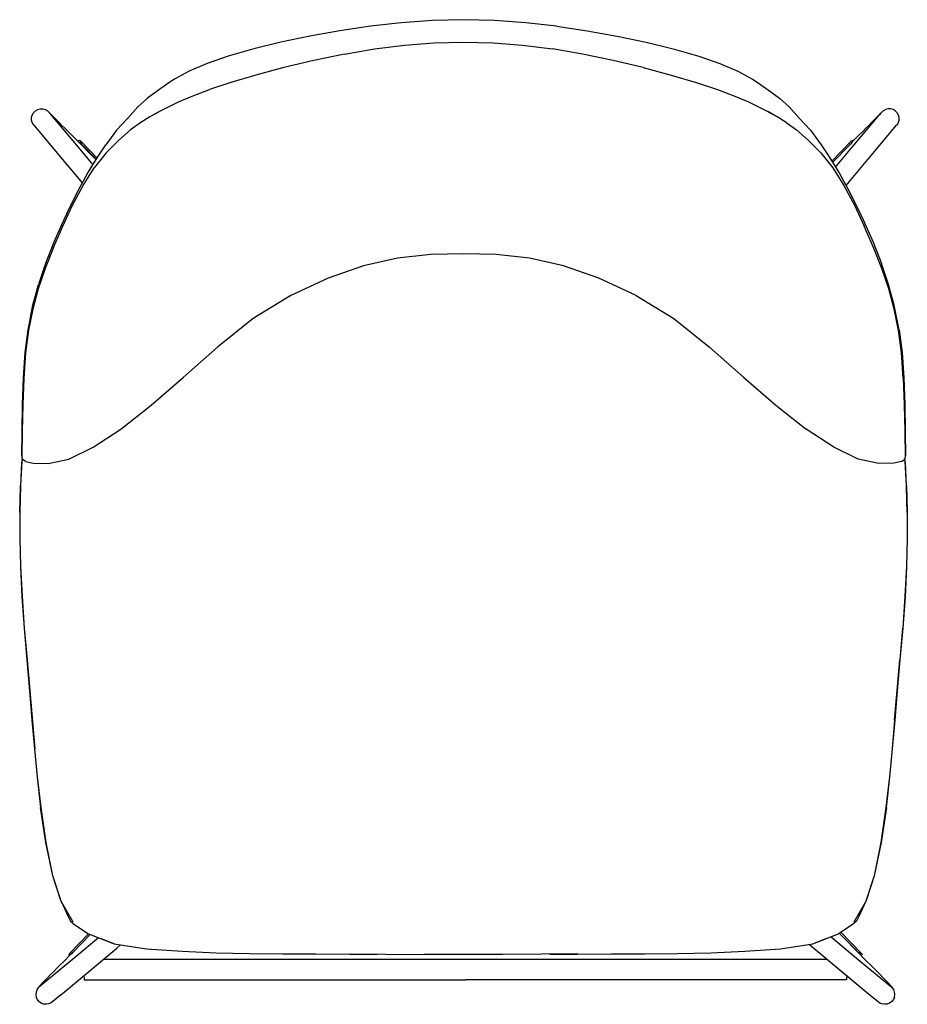
# Model space of a CAD drawing. Units: metres. Extents: x -0.227 to 0.227, y -0.252 to 0.252.
import ezdxf

# ---------------------------------------------------------------- set-up
doc = ezdxf.new("R2010")
doc.units = ezdxf.units.M
doc.header["$MEASUREMENT"] = 0

# ---------------------------------------------------------------- blocks, each defined once
blk = doc.blocks.new('394fdab6-01c7-4278-9e0f-5d48a88e5e5b')
for p, q in [((0.15986, 0.20252), (0.15597, 0.20471)), ((-0.19527, 0.18824), (-0.19555, 0.18852)), ((-0.19549, 0.1882), (-0.18784, 0.18037)), ((0.18883, 0.17879), (0.19801, 0.18824)), ((0.19778, 0.18826), (0.19806, 0.18855)), ((0.19888, 0.18934), (0.19897, 0.18944)), ((0.22287, 0.09324), (0.22068, 0.10407)), ((-0.22584, 0.02747), (-0.22586, 0.02743)), ((-0.22584, 0.02719), (-0.22583, 0.02727)), ((-0.22578, 0.02718), (-0.22578, 0.02721)), ((0.22578, 0.02721), (0.22578, 0.02718)), ((0.22583, 0.02745), (0.22586, 0.02743)), ((0.22583, 0.02727), (0.22584, 0.02719)), ((0.22584, 0.02747), (0.22586, 0.02743)), ((-0.19181, -0.21579), (-0.20159, -0.22585)), ((0.20017, -0.22349), (0.19227, -0.21551)), ((0.18526, -0.21839), (0.18005, -0.22046)), ((0.20641, -0.22995), (0.19551, -0.21878)), ((-0.20011, -0.22528), (-0.20039, -0.22556)), ((0.04412, -0.22623), (0.0582, -0.22619)), ((0.20201, -0.22508), (0.20229, -0.22536)), ((-0.2126, -0.23937), (-0.21741, -0.24331))]:
    blk.add_line(p, q)
for points in [[(-0.01594, 0.25149, 0), (-0.03182, 0.25036, 0), (-0.04761, 0.24854, 0), (-0.06325, 0.24619, 0)], [(0.04761, 0.24854, 0), (0.03182, 0.25036, 0), (0.01594, 0.25149, 0), (0, 0.25189, 0), (-0.01594, 0.25149, 0)], [(0.04761, 0.24854, 0), (0.06325, 0.24619, 0), (0.07869, 0.24349, 0), (0.0935, 0.24041, 0), (0.10725, 0.2369, 0), (0.12035, 0.23322, 0)], [(-0.06325, 0.24619, 0), (-0.07869, 0.24349, 0), (-0.0935, 0.24041, 0), (-0.10725, 0.2369, 0), (-0.12035, 0.23322, 0), (-0.13115, 0.22954, 0), (-0.14035, 0.22561, 0), (-0.14783, 0.2214, 0), (-0.15083, 0.21954, 0)], [(-0.06094, 0.23431, 0), (-0.04553, 0.23693, 0), (-0.03027, 0.23885, 0), (-0.01511, 0.24005, 0), (0, 0.24046, 0), (0.01511, 0.24005, 0), (0.03027, 0.23885, 0), (0.04553, 0.23693, 0)], [(0.09184, 0.22735, 0), (0.07656, 0.23104, 0), (0.06094, 0.23431, 0), (0.04553, 0.23693, 0)], [(-0.06094, 0.23431, 0), (-0.07656, 0.23104, 0), (-0.09184, 0.22735, 0), (-0.10621, 0.2235, 0), (-0.1191, 0.21968, 0), (-0.12993, 0.21611, 0)], [(0.12035, 0.23322, 0), (0.13115, 0.22954, 0), (0.14035, 0.22561, 0), (0.14783, 0.2214, 0), (0.15083, 0.21954, 0), (0.15732, 0.21489, 0)], [(0.09184, 0.22735, 0), (0.10621, 0.2235, 0), (0.1191, 0.21968, 0), (0.12993, 0.21611, 0)], [(-0.15083, 0.21954, 0), (-0.15732, 0.21489, 0), (-0.16167, 0.21173, 0), (-0.16654, 0.20728, 0), (-0.1718, 0.20144, 0), (-0.17749, 0.19534, 0), (-0.18297, 0.18791, 0)], [(-0.1513, 0.20709, 0), (-0.14574, 0.2098, 0), (-0.13878, 0.21281, 0), (-0.12993, 0.21611, 0)], [(0.12993, 0.21611, 0), (0.13878, 0.21281, 0), (0.14574, 0.2098, 0), (0.1513, 0.20709, 0), (0.15597, 0.20471, 0)], [(0.15732, 0.21489, 0), (0.16167, 0.21173, 0), (0.16654, 0.20728, 0), (0.1718, 0.20144, 0)], [(-0.1599, 0.2025, 0), (-0.15597, 0.20471, 0), (-0.1513, 0.20709, 0)], [(-0.19501, 0.16835, 0), (-0.20499, 0.18028, 0), (-0.2197, 0.19784, 0), (-0.21992, 0.19805, 0), (-0.21998, 0.19811, 0), (-0.22063, 0.19925, 0), (-0.22096, 0.20051, 0), (-0.22096, 0.20183, 0), (-0.22061, 0.20311, 0), (-0.21994, 0.20426, 0), (-0.219, 0.2052, 0), (-0.21786, 0.20587, 0), (-0.21658, 0.20622, 0), (-0.21527, 0.20624, 0), (-0.214, 0.20591, 0), (-0.21286, 0.20527, 0)], [(-0.2117, 0.20411, 0), (-0.21261, 0.20502, 0), (-0.21281, 0.20522, 0), (-0.21286, 0.20527, 0)], [(-0.18954, 0.17765, 0), (-0.197, 0.18658, 0), (-0.2117, 0.20411, 0), (-0.21143, 0.20385, 0), (-0.21087, 0.20329, 0), (-0.21011, 0.20253, 0), (-0.20918, 0.20159, 0), (-0.20808, 0.2005, 0)], [(-0.15609, 0.20464, 0), (-0.16045, 0.20219, 0), (-0.16509, 0.19928, 0), (-0.17031, 0.19546, 0), (-0.17642, 0.19031, 0), (-0.18283, 0.18383, 0), (-0.18892, 0.17604, 0)], [(0.16509, 0.19928, 0), (0.16045, 0.20219, 0), (0.15609, 0.20464, 0)], [(0.19035, 0.17636, 0), (0.1989, 0.18658, 0), (0.21359, 0.20411, 0)], [(0.19576, 0.16699, 0), (0.20688, 0.18028, 0), (0.2216, 0.19784, 0), (0.22181, 0.19805, 0), (0.22187, 0.19811, 0), (0.22253, 0.19925, 0), (0.22286, 0.20051, 0), (0.22285, 0.20183, 0), (0.2225, 0.20311, 0), (0.22184, 0.20426, 0)], [(0.21201, 0.20253, 0), (0.21107, 0.20159, 0), (0.20997, 0.2005, 0)], [(0.2145, 0.20502, 0), (0.21359, 0.20411, 0), (0.21333, 0.20385, 0), (0.21276, 0.20329, 0), (0.21201, 0.20253, 0)], [(0.2145, 0.20502, 0), (0.2147, 0.20522, 0), (0.21475, 0.20527, 0), (0.21589, 0.20591, 0)], [(0.22184, 0.20426, 0), (0.2209, 0.2052, 0), (0.21975, 0.20587, 0), (0.21848, 0.20622, 0), (0.21716, 0.20624, 0), (0.21589, 0.20591, 0)], [(-0.20808, 0.2005, 0), (-0.20682, 0.19924, 0), (-0.20542, 0.19783, 0), (-0.2039, 0.19632, 0), (-0.20233, 0.19475, 0), (-0.20073, 0.19314, 0), (-0.19913, 0.19154, 0), (-0.18799, 0.18013, 0)], [(0.16509, 0.19928, 0), (0.17031, 0.19546, 0), (0.17642, 0.19031, 0), (0.18283, 0.18383, 0), (0.18892, 0.17604, 0), (0.19466, 0.16705, 0), (0.20003, 0.15699, 0), (0.20505, 0.14627, 0)], [(0.1718, 0.20144, 0), (0.17749, 0.19534, 0), (0.18297, 0.18791, 0)], [(0.19904, 0.18951, 0), (0.20102, 0.19154, 0), (0.20262, 0.19314, 0), (0.20423, 0.19475, 0), (0.2058, 0.19632, 0), (0.20731, 0.19783, 0), (0.20872, 0.19924, 0), (0.20997, 0.2005, 0)], [(-0.20301, 0.1528, 0), (-0.19769, 0.16352, 0), (-0.19216, 0.17346, 0), (-0.18666, 0.18225, 0), (-0.18297, 0.18791, 0)], [(-0.19727, 0.18964, 0), (-0.19697, 0.18993, 0), (-0.1968, 0.1901, 0), (-0.19672, 0.19014, 0), (-0.19662, 0.19015, 0), (-0.19653, 0.19012, 0)], [(-0.18738, 0.18111, 0), (-0.19581, 0.18974, 0), (-0.19589, 0.1898, 0), (-0.19653, 0.19012, 0)], [(-0.19604, 0.18902, 0), (-0.19628, 0.18927, 0), (-0.19549, 0.1882, 0)], [(0.18297, 0.18791, 0), (0.18666, 0.18225, 0), (0.19216, 0.17346, 0)], [(0.18837, 0.17953, 0), (0.19831, 0.18975, 0), (0.19839, 0.18982, 0), (0.19902, 0.19014, 0), (0.19912, 0.19017, 0)], [(0.19855, 0.18905, 0), (0.19879, 0.1893, 0), (0.19801, 0.18824, 0)], [(0.19912, 0.19017, 0), (0.19922, 0.19017, 0), (0.1993, 0.19012, 0), (0.19947, 0.18996, 0)], [(-0.20976, 0.13533, 0), (-0.20505, 0.14627, 0), (-0.20003, 0.15699, 0), (-0.19466, 0.16705, 0), (-0.18892, 0.17604, 0)], [(0.19216, 0.17346, 0), (0.19769, 0.16352, 0), (0.20301, 0.1528, 0), (0.20472, 0.1491, 0)], [(-0.20301, 0.1528, 0), (-0.20472, 0.1491, 0), (-0.20958, 0.13806, 0), (-0.21389, 0.12707, 0), (-0.21747, 0.11647, 0)], [(0.20472, 0.1491, 0), (0.20957, 0.13806, 0), (0.21389, 0.12707, 0)], [(0.22039, 0.10374, 0), (0.21753, 0.11411, 0), (0.21398, 0.1245, 0), (0.20976, 0.13533, 0), (0.20505, 0.14627, 0)], [(-0.20976, 0.13533, 0), (-0.21398, 0.1245, 0), (-0.21753, 0.11411, 0), (-0.22039, 0.10374, 0), (-0.22259, 0.09296, 0), (-0.22412, 0.08137, 0), (-0.22501, 0.06854, 0), (-0.22549, 0.05498, 0), (-0.22578, 0.04119, 0), (-0.22594, 0.02835, 0), (-0.22583, 0.02743, 0)], [(0, 0.13213, 0), (-0.01678, 0.13174, 0), (-0.03377, 0.12991, 0), (-0.05119, 0.12594, 0), (-0.06931, 0.11962, 0)], [(0.08841, 0.11071, 0), (0.06931, 0.11962, 0), (0.05119, 0.12594, 0), (0.03377, 0.12991, 0), (0.01678, 0.13174, 0), (0, 0.13213, 0)], [(0.22177, 0.0987, 0), (0.22035, 0.10586, 0), (0.21747, 0.11647, 0), (0.21389, 0.12707, 0)], [(-0.22177, 0.0987, 0), (-0.22035, 0.10586, 0), (-0.21747, 0.11647, 0)], [(-0.06931, 0.11962, 0), (-0.08841, 0.11071, 0), (-0.10755, 0.09904, 0), (-0.12583, 0.08442, 0)], [(0.08841, 0.11071, 0), (0.10755, 0.09904, 0), (0.12583, 0.08442, 0), (0.14324, 0.06894, 0), (0.15982, 0.05467, 0), (0.1753, 0.04244, 0)], [(-0.22068, 0.10407, 0), (-0.22287, 0.09324, 0), (-0.2244, 0.0816, 0), (-0.22529, 0.06871, 0), (-0.22575, 0.05507, 0)], [(0.22501, 0.06854, 0), (0.22412, 0.08137, 0), (0.22259, 0.09296, 0), (0.22039, 0.10374, 0)], [(0.22287, 0.09324, 0), (0.2244, 0.0816, 0), (0.22529, 0.06871, 0), (0.22575, 0.05507, 0)], [(-0.18941, 0.03311, 0), (-0.1753, 0.04244, 0), (-0.15982, 0.05467, 0), (-0.14324, 0.06894, 0), (-0.12583, 0.08442, 0)], [(0.22501, 0.06854, 0), (0.22549, 0.05498, 0), (0.22578, 0.04119, 0), (0.22594, 0.02835, 0), (0.22583, 0.02743, 0)], [(-0.22575, 0.05507, 0), (-0.22599, 0.04113, 0), (-0.22606, 0.02883, 0)], [(0.22575, 0.05507, 0), (0.22599, 0.04113, 0), (0.22606, 0.02883, 0), (0.22586, 0.02743, 0)], [(0.22401, 0.02582, 0), (0.22014, 0.02491, 0), (0.21244, 0.02486, 0), (0.20188, 0.0271, 0), (0.18941, 0.03311, 0), (0.1753, 0.04244, 0)], [(-0.22401, 0.02582, 0), (-0.22014, 0.02491, 0), (-0.21244, 0.02486, 0), (-0.20188, 0.0271, 0), (-0.18941, 0.03311, 0)], [(-0.22581, 0.02735, 0), (-0.22587, 0.02721, 0), (-0.22616, 0.02508, 0), (-0.22669, 0.01342, 0), (-0.22706, 0.00009, 0), (-0.22706, -0.01353, 0), (-0.22667, -0.02787, 0), (-0.22588, -0.04335, 0), (-0.22477, -0.05944, 0), (-0.22342, -0.07561, 0), (-0.22202, -0.09145, 0), (-0.22079, -0.10653, 0)], [(-0.22602, 0.02584, 0), (-0.22657, 0.01357, 0), (-0.22697, 0.00022, 0), (-0.227, -0.01338, 0), (-0.22664, -0.02771, 0), (-0.22586, -0.04325, 0)], [(-0.22606, 0.02883, 0), (-0.22586, 0.02743, 0), (-0.22583, 0.02745, 0)], [(-0.2258, 0.02731, 0), (-0.22584, 0.02719, 0), (-0.22602, 0.02584, 0)], [(-0.22401, 0.02582, 0), (-0.22574, 0.02702, 0), (-0.22583, 0.02743, 0)], [(-0.22581, 0.02733, 0), (-0.22583, 0.02727, 0), (-0.22581, 0.02733, 0)], [(0.22401, 0.02582, 0), (0.22574, 0.02702, 0), (0.22583, 0.02743, 0)], [(0.22695, -0.0003, 0), (0.22659, 0.013, 0), (0.22657, 0.01357, 0), (0.22602, 0.02584, 0), (0.22584, 0.02719, 0), (0.2258, 0.02731, 0)], [(0.22669, 0.01342, 0), (0.22616, 0.02508, 0), (0.22587, 0.02721, 0), (0.22581, 0.02735, 0)], [(0.22581, 0.02733, 0), (0.22583, 0.02727, 0), (0.22581, 0.02733, 0)], [(-0.22659, 0.013, 0), (-0.22657, 0.01357, 0), (-0.22695, -0.0003, 0), (-0.22659, 0.013, 0)], [(0.22695, -0.0003, 0), (0.22657, 0.01357, 0), (0.22697, 0.00022, 0), (0.227, -0.01338, 0), (0.22664, -0.02771, 0), (0.22586, -0.04325, 0), (0.22473, -0.05941, 0), (0.2233, -0.07558, 0)], [(0.22669, 0.01342, 0), (0.22706, 0.00009, 0), (0.22706, -0.01353, 0), (0.22667, -0.02787, 0), (0.22588, -0.04335, 0), (0.22477, -0.05944, 0)], [(-0.22586, -0.04325, 0), (-0.22473, -0.05941, 0), (-0.2233, -0.07558, 0), (-0.22183, -0.09139, 0), (-0.2193, -0.12109, 0)], [(0.22079, -0.10653, 0), (0.22202, -0.09145, 0), (0.22342, -0.07561, 0), (0.22477, -0.05944, 0)], [(0.22055, -0.10646, 0), (0.22183, -0.09139, 0), (0.2233, -0.07558, 0)], [(-0.22079, -0.10653, 0), (-0.21956, -0.12116, 0), (-0.21819, -0.13564, 0), (-0.21633, -0.15123, 0)], [(0.22055, -0.10646, 0), (0.2193, -0.12109, 0), (0.21793, -0.13556, 0), (0.2161, -0.15113, 0), (0.21347, -0.16905, 0), (0.21006, -0.1861, 0)], [(0.21633, -0.15123, 0), (0.21819, -0.13564, 0), (0.21956, -0.12116, 0), (0.22079, -0.10653, 0)], [(-0.20584, -0.19903, 0), (-0.21006, -0.1861, 0), (-0.21347, -0.16905, 0), (-0.2161, -0.15113, 0), (-0.21793, -0.13556, 0), (-0.2193, -0.12109, 0)], [(-0.21018, -0.18613, 0), (-0.21364, -0.16918, 0), (-0.21633, -0.15123, 0)], [(0.21633, -0.15123, 0), (0.21364, -0.16918, 0), (0.21018, -0.18613, 0), (0.20599, -0.19873, 0), (0.20526, -0.20036, 0)], [(-0.20526, -0.20036, 0), (-0.20599, -0.19873, 0), (-0.21018, -0.18613, 0)], [(0.21006, -0.1861, 0), (0.20584, -0.19903, 0), (0.20234, -0.20704, 0), (0.20108, -0.20933, 0), (0.19882, -0.21127, 0), (0.19186, -0.21577, 0)], [(-0.19968, -0.20983, 0), (-0.20543, -0.19981, 0), (-0.20584, -0.19903, 0), (-0.20234, -0.20704, 0), (-0.20108, -0.20933, 0), (-0.19882, -0.21127, 0)], [(0.20584, -0.19903, 0), (0.20543, -0.19981, 0), (0.19968, -0.20983, 0)], [(-0.19882, -0.21127, 0), (-0.19186, -0.21577, 0), (-0.19047, -0.21634, 0), (-0.17867, -0.22098, 0), (-0.16223, -0.22354, 0), (-0.14391, -0.22478, 0)], [(-0.20088, -0.22607, 0), (-0.20112, -0.22632, 0), (-0.20008, -0.22551, 0), (-0.19097, -0.21614, 0)], [(0.17867, -0.22098, 0), (0.19047, -0.21634, 0), (0.19186, -0.21577, 0)], [(0.19299, -0.21504, 0), (0.20349, -0.22564, 0), (0.20355, -0.22572, 0), (0.20386, -0.22636, 0), (0.20389, -0.22646, 0), (0.20389, -0.22656, 0), (0.20384, -0.22663, 0), (0.20367, -0.22681, 0), (0.2035, -0.22697, 0)], [(-0.18674, -0.21781, 0), (-0.19823, -0.22741, 0), (-0.2126, -0.23937, 0)], [(-0.20623, -0.2472, 0), (-0.19186, -0.23525, 0), (-0.17739, -0.22315, 0), (-0.17542, -0.22148, 0)], [(-0.17867, -0.22098, 0), (-0.18005, -0.22046, 0), (-0.18526, -0.21839, 0)], [(0.14391, -0.22478, 0), (0.16223, -0.22354, 0), (0.17867, -0.22098, 0), (0.18005, -0.22046, 0)], [(0.17702, -0.22123, 0), (0.17928, -0.22315, 0), (0.19376, -0.23525, 0), (0.20812, -0.2472, 0), (0.21293, -0.25114, 0), (0.21414, -0.25168, 0)], [(0.18803, -0.2173, 0), (0.20012, -0.22741, 0), (0.21449, -0.23937, 0), (0.21931, -0.24331, 0)], [(-0.20802, -0.23346, 0), (-0.20631, -0.23175, 0), (-0.20451, -0.22995, 0), (-0.20121, -0.22657, 0)], [(-0.20159, -0.22585, 0), (-0.20165, -0.22594, 0), (-0.20195, -0.22658, 0), (-0.20198, -0.22668, 0), (-0.20197, -0.22678, 0)], [(-0.14391, -0.22478, 0), (-0.1265, -0.22547, 0), (-0.10955, -0.22581, 0), (-0.09263, -0.22599, 0), (-0.07557, -0.2261, 0)], [(-0.07557, -0.2261, 0), (-0.0582, -0.22619, 0), (-0.04412, -0.22623, 0)], [(-0.05857, -0.226, 0), (-0.0399, -0.2263, 0), (-0.0202, -0.2264, 0)], [(0.05857, -0.226, 0), (0.0399, -0.2263, 0), (0.0202, -0.2264, 0), (0, -0.2264, 0), (-0.0202, -0.2264, 0)], [(0.0582, -0.22619, 0), (0.07557, -0.2261, 0), (0.09263, -0.22599, 0)], [(0.09263, -0.22599, 0), (0.10955, -0.22581, 0), (0.1265, -0.22547, 0), (0.14391, -0.22478, 0)], [(0.20278, -0.22586, 0), (0.20303, -0.22611, 0), (0.20198, -0.22531, 0), (0.20017, -0.22349, 0)], [(-0.20197, -0.22678, 0), (-0.20193, -0.22685, 0), (-0.20175, -0.22703, 0), (-0.2017, -0.22707, 0)], [(0.18613, -0.2289, 0), (0.00095, -0.2289, 0), (-0.18424, -0.2289, 0)], [(0.20641, -0.22995, 0), (0.2082, -0.23175, 0), (0.20992, -0.23346, 0), (0.21156, -0.23511, 0), (0.21314, -0.23669, 0)], [(-0.21387, -0.23932, 0), (-0.21268, -0.23812, 0), (-0.21125, -0.23669, 0), (-0.20967, -0.23511, 0), (-0.20802, -0.23346, 0)], [(0.21853, -0.24225, 0), (0.21776, -0.24139, 0), (0.21681, -0.24038, 0), (0.21577, -0.23932, 0), (0.21457, -0.23812, 0), (0.21314, -0.23669, 0)], [(-0.21587, -0.24139, 0), (-0.21663, -0.24225, 0), (-0.21712, -0.24282, 0), (-0.21736, -0.24316, 0), (-0.21812, -0.24422, 0)], [(-0.21387, -0.23932, 0), (-0.21491, -0.24038, 0), (-0.21587, -0.24139, 0)], [(-0.19416, -0.23717, 0), (-0.19412, -0.23886, 0), (-0.19406, -0.23943, 0), (0.00095, -0.23943, 0)], [(0.19606, -0.23717, 0), (0.19601, -0.23886, 0), (0.19595, -0.23943, 0), (0.00095, -0.23943, 0)], [(-0.21812, -0.24422, 0), (-0.21819, -0.24439, 0), (-0.21866, -0.24562, 0), (-0.21879, -0.24694, 0), (-0.21858, -0.24825, 0)], [(0.22047, -0.24825, 0), (0.22068, -0.24694, 0), (0.22055, -0.24562, 0), (0.22008, -0.24439, 0), (0.22002, -0.24422, 0), (0.21926, -0.24316, 0), (0.21901, -0.24282, 0), (0.21853, -0.24225, 0)], [(-0.20623, -0.2472, 0), (-0.21104, -0.25114, 0), (-0.21224, -0.25168, 0), (-0.21355, -0.25189, 0), (-0.21487, -0.25175, 0), (-0.21611, -0.25127, 0), (-0.21719, -0.25049, 0), (-0.21803, -0.24946, 0), (-0.21858, -0.24825, 0)], [(0.22047, -0.24825, 0), (0.21992, -0.24946, 0), (0.21909, -0.25049, 0), (0.21801, -0.25127, 0), (0.21677, -0.25175, 0), (0.21545, -0.25189, 0), (0.21414, -0.25168, 0)]]:
    blk.add_polyline3d(points)

msp = doc.modelspace()

# ---------------------------------------------------------------- block references
msp.add_blockref('394fdab6-01c7-4278-9e0f-5d48a88e5e5b', (0, 0))

doc.saveas('drawing.dxf')
